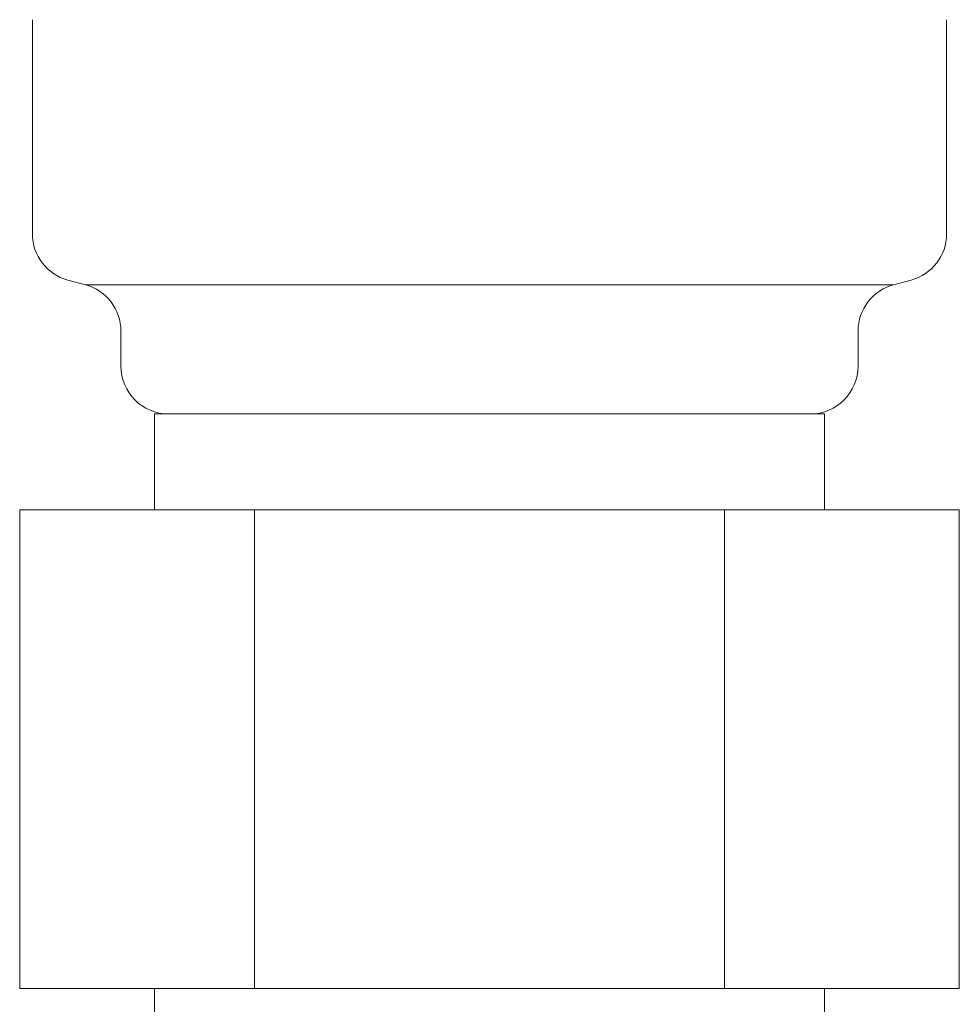
# Model space of a CAD drawing. Units: millimetres. Extents: x 7320 to 30169, y -13 to 12451.
# Drawn here: x 10291 to 10310, y 7888 to 7909 of the extents above; entities that cross this region are included whole.
import ezdxf

# ---------------------------------------------------------------- set-up
doc = ezdxf.new("R2010")
doc.units = ezdxf.units.MM
doc.layers.add('NoLayerName_008', color=7, linetype='Continuous')

msp = doc.modelspace()

# ---------------------------------------------------------------- linework, layer by layer
at = {"color": 3, "lineweight": 9}
for p, q in [((10310.077, 7908.506), (10310.077, 7904.032)), ((10292.086, 7902.968), (10308.968, 7902.968)), ((10309.336, 7903.066), (10308.968, 7902.968)), ((10292.827, 7902.002), (10292.827, 7901.269)), ((10308.227, 7902.002), (10308.227, 7901.269)), ((10293.527, 7900.269), (10307.527, 7900.269)), ((10293.527, 7900.269), (10293.527, 7898.269)), ((10307.527, 7900.269), (10307.527, 7898.269)), ((10290.712, 7898.269), (10310.342, 7898.269)), ((10290.712, 7898.269), (10290.712, 7888.269)), ((10295.62, 7898.269), (10295.62, 7888.269)), ((10305.435, 7898.269), (10305.435, 7888.269)), ((10310.342, 7898.269), (10310.342, 7888.269)), ((10290.712, 7888.269), (10310.342, 7888.269)), ((10293.527, 7888.269), (10293.527, 7884.269)), ((10307.527, 7888.269), (10307.527, 7884.269))]:
    msp.add_line(p, q, dxfattribs=at)
for centre, radius, start, end in [((10309.077, 7904.032), 1, 285, 0), ((10291.827, 7902.002), 1, 0, 75), ((10309.227, 7902.002), 1, 105, 180), ((10292.868, 7901.962), 0.612, 269.8314, 270), ((10308.187, 7901.962), 0.612, 270, 270.1686), ((10293.827, 7901.269), 1, 180, 270), ((10307.227, 7901.269), 1, 270, 360)]:
    msp.add_arc(centre, radius, start, end, dxfattribs=at)
at = {"layer": 'NoLayerName_008', "color": 3, "linetype": 'Continuous', "lineweight": 9}
for p, q in [((10290.977, 7908.506), (10290.977, 7904.032)), ((10291.718, 7903.066), (10292.086, 7902.968))]:
    msp.add_line(p, q, dxfattribs=at)
msp.add_arc((10291.977, 7904.032), 1, 180, 255, dxfattribs=at)

doc.saveas('drawing.dxf')
